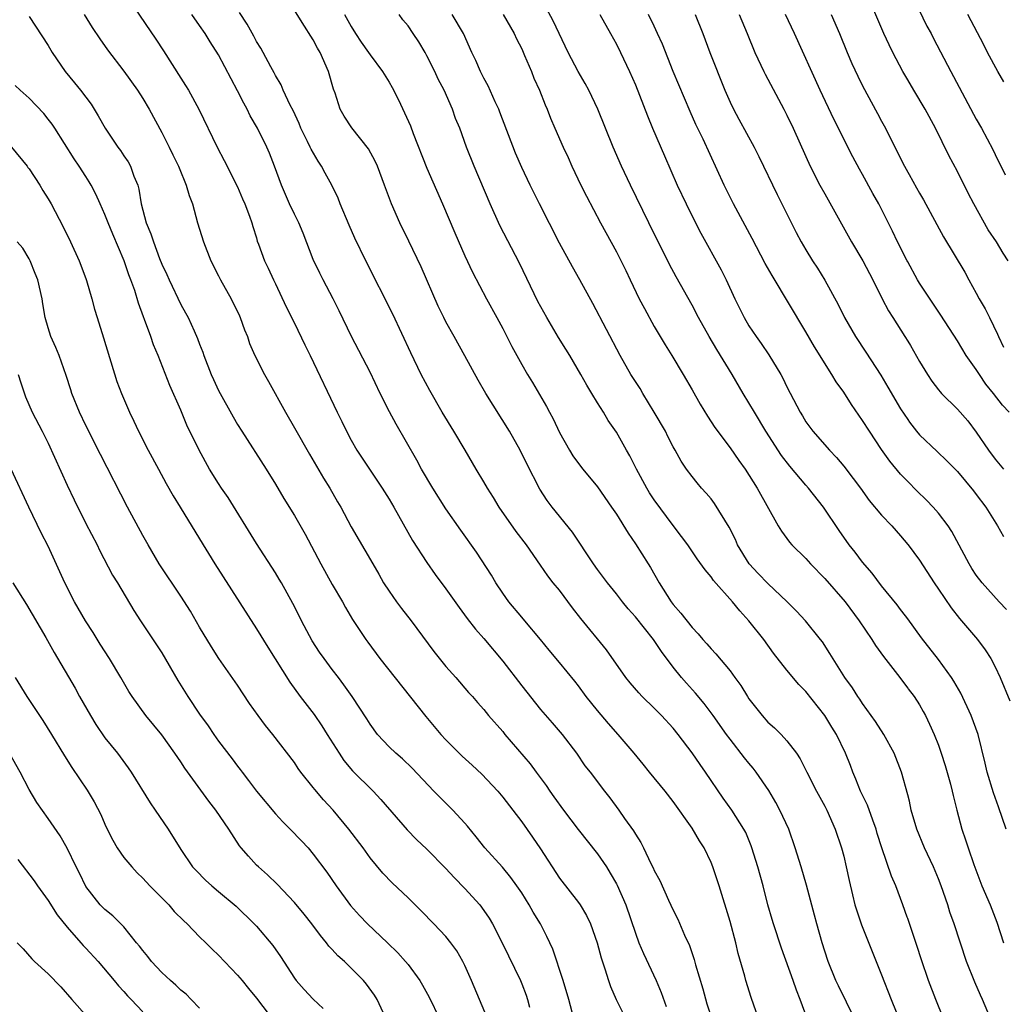
# Model space of a CAD drawing. Units: inches. Extents: x 2586000 to 2589000, y 1539000 to 1542000.
# Drawn here: x 2586502 to 2586606, y 1540430 to 1540534 of the extents above; entities that cross this region are included whole.
import ezdxf

# ---------------------------------------------------------------- set-up
doc = ezdxf.new("R2010")
doc.units = ezdxf.units.IN
doc.header["$MEASUREMENT"] = 0
doc.layers.add('LD25861539_2ft', color=9, linetype='Continuous')

msp = doc.modelspace()

# ---------------------------------------------------------------- linework, layer by layer
at = {"layer": 'LD25861539_2ft'}
for points, elevation in [([(2586513, 1540537.4), (2586516.39, 1540532.39), (2586517.18, 1540531.18), (2586519, 1540528.28), (2586519.51, 1540527.51), (2586519.82, 1540527), (2586520.92, 1540525), (2586522.84, 1540521), (2586523.59, 1540519.59), (2586525, 1540516.82), (2586525.54, 1540515.54), (2586525.78, 1540515), (2586526.27, 1540513.73), (2586526.52, 1540513), (2586526.61, 1540512.61), (2586527, 1540511.43), (2586527.09, 1540511.09), (2586527.23, 1540510.77), (2586527.84, 1540509), (2586528.22, 1540508.22), (2586528.78, 1540507), (2586529, 1540506.56), (2586530.13, 1540504.13), (2586531, 1540502.4), (2586532.11, 1540500.11), (2586532.66, 1540499), (2586535.52, 1540493), (2586536.02, 1540492.02), (2586536.5, 1540491), (2586537, 1540490.05), (2586537.59, 1540489), (2586538.92, 1540487), (2586540.27, 1540485), (2586541, 1540483.83), (2586541.49, 1540483), (2586543.48, 1540479.48), (2586545, 1540477.13), (2586545.88, 1540475.88), (2586547, 1540474.37), (2586548.4, 1540472.4), (2586549.24, 1540471.24), (2586550.12, 1540470.12), (2586551, 1540469.11), (2586553, 1540466.71), (2586555, 1540464.12), (2586557, 1540461.63), (2586558.23, 1540460.23), (2586559.27, 1540459), (2586560.78, 1540457), (2586561.68, 1540455.68), (2586562.23, 1540455), (2586563.74, 1540453), (2586564.3, 1540452.3), (2586565.27, 1540451), (2586565.87, 1540450.13), (2586566.81, 1540448.81), (2586567, 1540448.45), (2586567.57, 1540447.57), (2586567.86, 1540447), (2586568.65, 1540445.35), (2586568.89, 1540444.89), (2586569, 1540444.63), (2586569.58, 1540443.58), (2586570.51, 1540441.49), (2586571, 1540440.44), (2586571.48, 1540439.48), (2586572.19, 1540437.81), (2586572.71, 1540436.71), (2586573.21, 1540435.21), (2586573.34, 1540434.66), (2586574.12, 1540432.12), (2586574.55, 1540430.55), (2586575.06, 1540429)], 7816), ([(2586596.48, 1540536.48), (2586597.79, 1540533.79), (2586598.23, 1540533), (2586598.48, 1540532.48), (2586600.3, 1540529), (2586603, 1540523.94), (2586603.54, 1540523), (2586604.76, 1540520.76), (2586605, 1540520.23), (2586606.06, 1540518.06)], 7848), ([(2586585.14, 1540429), (2586584.41, 1540431), (2586584, 1540432), (2586583.67, 1540433), (2586582.43, 1540436.43), (2586581.57, 1540439), (2586581.44, 1540439.44), (2586580.99, 1540441), (2586580.49, 1540443), (2586579.95, 1540445), (2586579.31, 1540447), (2586579.23, 1540447.23), (2586578.65, 1540448.65), (2586578.47, 1540449), (2586577.18, 1540451), (2586576.27, 1540452.27), (2586574.42, 1540455), (2586573.83, 1540455.83), (2586573, 1540457.03), (2586571.52, 1540459), (2586571, 1540459.65), (2586569.76, 1540461), (2586569, 1540461.77), (2586567.73, 1540463), (2586567.38, 1540463.38), (2586566.45, 1540464.45), (2586566.01, 1540465), (2586563.94, 1540467.94), (2586561.23, 1540471.23), (2586560.36, 1540472.36), (2586559, 1540474.21), (2586558.34, 1540475), (2586557.75, 1540475.75), (2586557, 1540476.86), (2586555.5, 1540479), (2586554.41, 1540480.41), (2586552.63, 1540483), (2586552.02, 1540484.02), (2586551.39, 1540485), (2586551, 1540485.67), (2586550.19, 1540487), (2586549.03, 1540489), (2586547.84, 1540491), (2586546.62, 1540493), (2586545.29, 1540495.29), (2586544.4, 1540497), (2586543.28, 1540499.28), (2586541.38, 1540503.38), (2586538.55, 1540509), (2586537.39, 1540511.39), (2586536.77, 1540512.77), (2586535.85, 1540515), (2586535.61, 1540515.61), (2586534.97, 1540516.97), (2586534.25, 1540518.25), (2586533.87, 1540519), (2586533.51, 1540519.51), (2586532.77, 1540520.77), (2586532.68, 1540521), (2586532.39, 1540521.61), (2586531.69, 1540523), (2586531.51, 1540523.51), (2586530.88, 1540524.88), (2586530.57, 1540525.43), (2586529.83, 1540527), (2586529.59, 1540527.59), (2586529, 1540528.57), (2586528.86, 1540528.86), (2586528.51, 1540529.49), (2586527.72, 1540531), (2586527.46, 1540531.46), (2586527, 1540532.16), (2586526.72, 1540532.72), (2586526, 1540534), (2586525.21, 1540535.21)], 7820), ([(2586590.14, 1540429), (2586588.44, 1540432.44), (2586588.18, 1540433), (2586587.37, 1540435), (2586587, 1540436.11), (2586586.72, 1540437), (2586586.16, 1540439), (2586585.92, 1540439.92), (2586585.06, 1540443.06), (2586584.51, 1540445), (2586583.89, 1540447), (2586583.19, 1540449), (2586582.26, 1540451), (2586581.82, 1540451.82), (2586581.08, 1540453.08), (2586579.77, 1540455), (2586579.44, 1540455.44), (2586579, 1540455.96), (2586578.53, 1540456.53), (2586577, 1540458.48), (2586576.61, 1540459), (2586575.22, 1540461), (2586574.27, 1540462.27), (2586573.36, 1540463.36), (2586572.4, 1540464.4), (2586571.88, 1540465), (2586571, 1540466.09), (2586569.75, 1540467.75), (2586568.91, 1540469), (2586567, 1540471.4), (2586566.25, 1540472.25), (2586565.63, 1540473), (2586565, 1540473.82), (2586564.05, 1540475), (2586563, 1540476.42), (2586562.59, 1540477), (2586560.36, 1540480.36), (2586558.22, 1540483), (2586557.7, 1540483.7), (2586556.9, 1540484.9), (2586555.55, 1540487.55), (2586554.84, 1540489), (2586553.71, 1540491), (2586551.23, 1540495), (2586550.4, 1540496.4), (2586549, 1540498.96), (2586547.86, 1540501), (2586547, 1540502.57), (2586546.78, 1540503), (2586546.2, 1540504.2), (2586544.38, 1540508.38), (2586543.09, 1540511.09), (2586542.13, 1540513), (2586541.24, 1540515), (2586540.52, 1540517), (2586539.76, 1540519), (2586539.52, 1540519.52), (2586538.82, 1540520.82), (2586537.05, 1540523.05), (2586536.27, 1540524.27), (2586535.85, 1540525), (2586535.31, 1540526.69), (2586535.13, 1540527.13), (2586534.61, 1540529), (2586533.73, 1540531), (2586533.46, 1540531.46), (2586533, 1540532.32), (2586531.84, 1540534.16), (2586531, 1540535.45)], 7822), ([(2586606.14, 1540449), (2586605.36, 1540451.36), (2586604.82, 1540452.82), (2586604.14, 1540455), (2586603.94, 1540455.94), (2586603.19, 1540459), (2586602.46, 1540461), (2586601.36, 1540463.36), (2586600.62, 1540464.62), (2586600.37, 1540465), (2586599, 1540466.9), (2586597.2, 1540469.2), (2586595.76, 1540471.19), (2586595.52, 1540471.52), (2586595, 1540472.19), (2586594.66, 1540472.66), (2586593, 1540474.69), (2586592.01, 1540476.01), (2586591, 1540477.18), (2586590.22, 1540478.22), (2586589.59, 1540479), (2586588.51, 1540480.51), (2586586.87, 1540483), (2586585.28, 1540485), (2586585, 1540485.3), (2586583.32, 1540487.32), (2586582.43, 1540488.43), (2586580.77, 1540491), (2586579.57, 1540493), (2586579, 1540494.01), (2586578.39, 1540495), (2586577.21, 1540497), (2586575.62, 1540499.62), (2586574.8, 1540501), (2586573.68, 1540503), (2586573, 1540504.32), (2586571.32, 1540507.32), (2586570.62, 1540508.62), (2586570.44, 1540509), (2586569.95, 1540509.95), (2586568.44, 1540513), (2586566.5, 1540517), (2586565.55, 1540519), (2586564.66, 1540521), (2586563.03, 1540525), (2586562.08, 1540527), (2586561.71, 1540527.71), (2586560.95, 1540529), (2586559.9, 1540531), (2586558.33, 1540534.33), (2586557.63, 1540535.63)], 7832), ([(2586606.36, 1540509), (2586605.82, 1540509.82), (2586605.13, 1540511), (2586604.26, 1540512.26), (2586602.74, 1540515), (2586602.14, 1540516.14), (2586601, 1540518.44), (2586600.11, 1540520.11), (2586598.68, 1540523), (2586597.59, 1540525), (2586596.4, 1540527), (2586595.76, 1540528.12), (2586595.25, 1540529), (2586594.17, 1540531), (2586593.79, 1540531.79), (2586593.23, 1540533), (2586591.97, 1540535.97)], 7846), ([(2586503, 1540534.81), (2586505, 1540531.72), (2586505.43, 1540531), (2586506.81, 1540529), (2586507.8, 1540527.8), (2586508.43, 1540527), (2586509.53, 1540525.53), (2586510.3, 1540524.3), (2586511.01, 1540523), (2586512.36, 1540521), (2586512.64, 1540520.64), (2586513, 1540520.07), (2586513.44, 1540519.44), (2586513.69, 1540519), (2586514.06, 1540517.94), (2586514.46, 1540517), (2586514.58, 1540516.58), (2586514.83, 1540515), (2586515.36, 1540513), (2586515.86, 1540511.86), (2586516.11, 1540511), (2586516.77, 1540509.23), (2586517, 1540508.66), (2586517.54, 1540507.54), (2586517.78, 1540507), (2586519, 1540504.38), (2586519.51, 1540503.51), (2586519.77, 1540503), (2586520.41, 1540501.59), (2586520.79, 1540500.79), (2586521, 1540500.21), (2586521.34, 1540499.34), (2586521.44, 1540499), (2586522.2, 1540497), (2586522.45, 1540496.45), (2586523, 1540495.3), (2586524.53, 1540492.53), (2586525, 1540491.73), (2586525.44, 1540491), (2586528.01, 1540487), (2586529, 1540485.41), (2586529.9, 1540483.9), (2586531, 1540482.09), (2586532.13, 1540480.13), (2586533.8, 1540477), (2586535, 1540474.83), (2586536.09, 1540473), (2586536.41, 1540472.41), (2586537.14, 1540471.14), (2586538.53, 1540469), (2586538.74, 1540468.74), (2586540.02, 1540467), (2586544.89, 1540460.89), (2586546.45, 1540459), (2586547, 1540458.41), (2586548.71, 1540456.71), (2586549.76, 1540455.76), (2586550.79, 1540454.79), (2586552.47, 1540453), (2586553, 1540452.36), (2586554.06, 1540451), (2586555, 1540449.75), (2586556.15, 1540448.15), (2586557, 1540446.91), (2586559, 1540443.82), (2586561, 1540441.23), (2586561.16, 1540441), (2586561.86, 1540439.86), (2586562.26, 1540439), (2586562.96, 1540437), (2586563.39, 1540435.39), (2586563.77, 1540434.23), (2586564.15, 1540433), (2586564.37, 1540432.37), (2586564.99, 1540431), (2586565.65, 1540429.65)], 7812), ([(2586508.8, 1540535), (2586509.65, 1540533.65), (2586510.45, 1540532.45), (2586511.27, 1540531.27), (2586513, 1540529.04), (2586514.45, 1540527), (2586515, 1540526.15), (2586515.67, 1540525), (2586517, 1540522.56), (2586517.79, 1540521), (2586518.18, 1540520.18), (2586518.77, 1540519), (2586518.82, 1540518.82), (2586519.59, 1540517), (2586519.89, 1540515.89), (2586520.24, 1540515), (2586520.78, 1540513), (2586521.39, 1540511), (2586522.18, 1540509), (2586523, 1540507.42), (2586523.2, 1540507), (2586524.31, 1540505), (2586525.2, 1540503.2), (2586525.29, 1540503), (2586525.72, 1540501.72), (2586526.04, 1540501), (2586526.27, 1540500.27), (2586526.84, 1540499), (2586527.84, 1540497), (2586528.26, 1540496.26), (2586530.05, 1540493), (2586531, 1540491.37), (2586532.59, 1540488.59), (2586534.06, 1540486.06), (2586534.73, 1540485), (2586535.56, 1540483.56), (2586535.89, 1540483), (2586537, 1540480.92), (2586539.27, 1540477), (2586539.91, 1540475.91), (2586540.42, 1540475), (2586541, 1540474.1), (2586541.78, 1540473), (2586542.3, 1540472.3), (2586543.32, 1540471), (2586545.73, 1540467.73), (2586547, 1540466.17), (2586548.04, 1540465), (2586549.4, 1540463.4), (2586549.79, 1540463), (2586550.35, 1540462.35), (2586551, 1540461.63), (2586551.51, 1540461), (2586553, 1540459.29), (2586553.23, 1540459), (2586555.89, 1540455.89), (2586556.53, 1540455), (2586557.59, 1540453.59), (2586557.97, 1540453), (2586558.39, 1540452.39), (2586559.4, 1540451), (2586560.95, 1540448.95), (2586563, 1540446.38), (2586563.94, 1540445), (2586564.35, 1540444.35), (2586565, 1540443.22), (2586565.08, 1540443.08), (2586565.98, 1540441), (2586567, 1540437.99), (2586567.38, 1540437), (2586567.85, 1540435.85), (2586569.21, 1540433), (2586569.74, 1540431.74), (2586570.26, 1540430.27)], 7814), ([(2586579.99, 1540429), (2586579.22, 1540431.22), (2586578.66, 1540433), (2586578.55, 1540433.45), (2586577.85, 1540435.85), (2586577.61, 1540437), (2586577, 1540439.25), (2586575.85, 1540443), (2586575.64, 1540443.64), (2586575.19, 1540445), (2586575, 1540445.45), (2586574.26, 1540447), (2586573.77, 1540447.77), (2586573, 1540449.1), (2586571, 1540451.91), (2586570.14, 1540453), (2586568.5, 1540455), (2586567.84, 1540455.84), (2586566.88, 1540457), (2586565.2, 1540459), (2586564.15, 1540460.15), (2586563, 1540461.5), (2586561.81, 1540463), (2586561, 1540464.13), (2586560.61, 1540464.61), (2586559, 1540466.57), (2586557.89, 1540467.89), (2586557, 1540469.01), (2586555.34, 1540471), (2586555, 1540471.37), (2586553.63, 1540473), (2586553, 1540473.89), (2586552.27, 1540475), (2586551.81, 1540475.81), (2586550.23, 1540478.23), (2586548.57, 1540480.57), (2586547, 1540482.82), (2586545.61, 1540485), (2586544.44, 1540487), (2586543.94, 1540487.94), (2586541.74, 1540491.74), (2586541.04, 1540493.04), (2586540.06, 1540495), (2586539, 1540497.24), (2586537.03, 1540501), (2586535.72, 1540503.72), (2586535.08, 1540505), (2586534.03, 1540507), (2586533.69, 1540507.69), (2586533, 1540509.12), (2586531.93, 1540511.93), (2586531.46, 1540513), (2586531, 1540513.92), (2586530.49, 1540515), (2586529.63, 1540517), (2586528.9, 1540519), (2586528.38, 1540520.38), (2586528.11, 1540521), (2586527.12, 1540523), (2586526.32, 1540524.32), (2586526.01, 1540525), (2586525.65, 1540525.65), (2586525, 1540526.96), (2586523, 1540530.74), (2586522.11, 1540532.11), (2586521.57, 1540533), (2586521, 1540533.86), (2586520.19, 1540535)], 7818), ([(2586536.31, 1540535), (2586537, 1540533.73), (2586537.44, 1540533), (2586538.07, 1540532.07), (2586538.84, 1540531), (2586539, 1540530.76), (2586540.32, 1540529), (2586541, 1540527.85), (2586541.31, 1540527.31), (2586541.98, 1540525.98), (2586542.63, 1540524.63), (2586543.25, 1540523.25), (2586543.55, 1540522.45), (2586545, 1540518.77), (2586546.63, 1540515), (2586547.94, 1540511.94), (2586549, 1540509.54), (2586549.8, 1540507.8), (2586551.27, 1540505), (2586552.39, 1540503), (2586553, 1540501.85), (2586553.96, 1540499.96), (2586554.48, 1540499), (2586555, 1540498.06), (2586555.61, 1540497), (2586556.15, 1540496.15), (2586557.62, 1540493.62), (2586557.93, 1540493), (2586558.31, 1540492.31), (2586559, 1540490.87), (2586560.05, 1540489), (2586560.41, 1540488.41), (2586561, 1540487.58), (2586561.45, 1540487), (2586563, 1540485.13), (2586564.5, 1540483), (2586565, 1540482.23), (2586566.23, 1540480.23), (2586567, 1540479.12), (2586568.36, 1540477), (2586568.6, 1540476.6), (2586569.53, 1540475), (2586570.79, 1540473), (2586571, 1540472.72), (2586571.81, 1540471.81), (2586573, 1540470.27), (2586573.62, 1540469.62), (2586574.14, 1540469), (2586574.56, 1540468.56), (2586575, 1540468.03), (2586575.5, 1540467.5), (2586577, 1540465.69), (2586577.49, 1540465), (2586578.14, 1540464.14), (2586578.84, 1540463), (2586579, 1540462.76), (2586580.38, 1540461), (2586581, 1540460.29), (2586581.69, 1540459.69), (2586582.38, 1540459), (2586583, 1540458.33), (2586584.01, 1540457), (2586584.4, 1540456.4), (2586585.1, 1540455), (2586586.13, 1540453), (2586587, 1540451.43), (2586587.23, 1540451), (2586588.11, 1540449), (2586588.78, 1540447), (2586589, 1540446.12), (2586589.26, 1540445), (2586589.56, 1540443.56), (2586589.93, 1540442.07), (2586590.18, 1540441), (2586590.37, 1540440.37), (2586590.87, 1540438.87), (2586592.42, 1540435), (2586593, 1540433.62), (2586594.02, 1540431), (2586595.45, 1540427.45)], 7824), ([(2586600.34, 1540427), (2586598.72, 1540431), (2586597.95, 1540433), (2586597.2, 1540435.2), (2586596.71, 1540436.71), (2586595.76, 1540439.55), (2586595.71, 1540439.71), (2586595.25, 1540441), (2586594.5, 1540443), (2586594.04, 1540444.04), (2586593.01, 1540447.01), (2586592.54, 1540448.54), (2586592.42, 1540449), (2586592.06, 1540449.94), (2586591.52, 1540451.52), (2586590.78, 1540453), (2586590.28, 1540454.28), (2586589.95, 1540455), (2586589.7, 1540455.7), (2586589.19, 1540457), (2586588.24, 1540459), (2586587.75, 1540459.75), (2586586.99, 1540460.99), (2586585, 1540463.51), (2586584.26, 1540464.26), (2586583, 1540465.79), (2586581.57, 1540467.57), (2586580.56, 1540469), (2586579, 1540470.99), (2586578.03, 1540472.03), (2586577.26, 1540473), (2586575.25, 1540475.25), (2586575, 1540475.62), (2586574.37, 1540476.37), (2586573.53, 1540477.53), (2586572.53, 1540479), (2586571.89, 1540479.89), (2586571, 1540481.05), (2586569, 1540483.75), (2586568.49, 1540484.49), (2586568.2, 1540485), (2586567.11, 1540487), (2586566.41, 1540488.41), (2586566.05, 1540489), (2586565, 1540490.89), (2586564.14, 1540492.14), (2586563.63, 1540493), (2586563, 1540494), (2586562.41, 1540495), (2586561.87, 1540495.87), (2586561.26, 1540497), (2586560.08, 1540499), (2586559.67, 1540499.67), (2586558.9, 1540500.9), (2586557.65, 1540503), (2586556.71, 1540504.71), (2586554.76, 1540508.76), (2586552.7, 1540512.71), (2586551.66, 1540515), (2586549.98, 1540519), (2586549.19, 1540521), (2586548.46, 1540523), (2586548.03, 1540524.03), (2586547.69, 1540525), (2586546.8, 1540527), (2586546.19, 1540528.19), (2586545.82, 1540529), (2586545, 1540530.64), (2586544.8, 1540531), (2586544.13, 1540532.13), (2586543.56, 1540533), (2586543, 1540533.8), (2586542.46, 1540534.46), (2586542.06, 1540535)], 7826), ([(2586604.51, 1540429), (2586603.67, 1540431), (2586603.45, 1540431.45), (2586602.83, 1540432.83), (2586601.96, 1540435), (2586600.66, 1540439), (2586600.22, 1540440.22), (2586599.98, 1540441), (2586599.29, 1540443), (2586599, 1540443.73), (2586598.47, 1540445), (2586597.53, 1540447), (2586596.71, 1540449), (2586596.13, 1540451), (2586595.94, 1540451.94), (2586595.76, 1540452.61), (2586595.11, 1540455), (2586594.31, 1540457), (2586593.22, 1540459), (2586592.36, 1540460.36), (2586591, 1540462.25), (2586590.71, 1540462.71), (2586590.49, 1540463), (2586589.92, 1540463.92), (2586589.13, 1540465), (2586587.55, 1540467.55), (2586586.75, 1540468.75), (2586586.56, 1540469), (2586584.95, 1540471), (2586584.01, 1540472.01), (2586583.03, 1540473), (2586581, 1540474.92), (2586579.97, 1540475.97), (2586579.03, 1540477), (2586577.8, 1540479), (2586577.57, 1540479.57), (2586576.89, 1540480.89), (2586575.36, 1540483.36), (2586575, 1540483.85), (2586574.48, 1540484.48), (2586573.99, 1540485), (2586573.54, 1540485.54), (2586573, 1540486.21), (2586572.39, 1540487), (2586571.83, 1540487.83), (2586571.21, 1540489), (2586571, 1540489.36), (2586570.44, 1540490.44), (2586570.18, 1540491), (2586568.99, 1540493), (2586567.78, 1540495), (2586567.5, 1540495.5), (2586566.54, 1540497), (2586565.39, 1540499), (2586562.5, 1540504.5), (2586561.14, 1540507), (2586560.36, 1540508.36), (2586559, 1540510.86), (2586556.87, 1540515), (2586555.88, 1540517), (2586555, 1540518.86), (2586554.36, 1540520.36), (2586552.71, 1540524.71), (2586552.58, 1540525), (2586552.2, 1540525.8), (2586551.46, 1540527.46), (2586551, 1540528.3), (2586550.66, 1540529), (2586550.16, 1540530.16), (2586549.75, 1540531), (2586548.86, 1540533), (2586547.67, 1540535)], 7828), ([(2586553.06, 1540535), (2586554.2, 1540533), (2586554.45, 1540532.45), (2586555, 1540531.39), (2586555.31, 1540530.69), (2586556.02, 1540529), (2586556.29, 1540528.29), (2586556.88, 1540527), (2586557.47, 1540525.47), (2586557.7, 1540525), (2586558.06, 1540524.06), (2586558.5, 1540523), (2586559.37, 1540521), (2586559.91, 1540519.91), (2586560.3, 1540519), (2586561.26, 1540517), (2586561.83, 1540515.83), (2586563.33, 1540513), (2586565, 1540509.95), (2586565.32, 1540509.32), (2586565.98, 1540507.98), (2586566.44, 1540507), (2586567.4, 1540505), (2586567.95, 1540503.95), (2586569, 1540502.05), (2586570.14, 1540500.14), (2586570.86, 1540499), (2586572.06, 1540497), (2586573, 1540495.38), (2586573.85, 1540493.85), (2586574.61, 1540492.61), (2586575.41, 1540491.41), (2586577, 1540489.26), (2586577.92, 1540487.92), (2586578.58, 1540487), (2586579.85, 1540485), (2586582.09, 1540481), (2586582.44, 1540480.44), (2586583.28, 1540479.28), (2586583.54, 1540479), (2586585, 1540477.58), (2586585.48, 1540477), (2586587, 1540475.46), (2586589.14, 1540473), (2586590.62, 1540471), (2586591.98, 1540469), (2586592.37, 1540468.37), (2586593.21, 1540467.21), (2586594.67, 1540465.33), (2586595.76, 1540463.87), (2586595.81, 1540463.81), (2586596.43, 1540463), (2586597, 1540462.1), (2586597.4, 1540461.4), (2586597.62, 1540461), (2586598.07, 1540460.07), (2586598.55, 1540459), (2586599, 1540457.85), (2586599.3, 1540457), (2586599.7, 1540455.7), (2586600.27, 1540453.73), (2586600.46, 1540453), (2586600.55, 1540452.55), (2586600.96, 1540451), (2586601.46, 1540449), (2586601.87, 1540447.87), (2586602.14, 1540447), (2586602.75, 1540445.25), (2586603.6, 1540443), (2586604.46, 1540441), (2586605.18, 1540439.18), (2586605.88, 1540437)], 7830), ([(2586563.26, 1540535), (2586564.39, 1540533), (2586565, 1540531.88), (2586565.44, 1540531), (2586566.38, 1540529), (2586567, 1540527.59), (2586568.29, 1540524.29), (2586568.82, 1540523), (2586570.07, 1540520.07), (2586571.43, 1540517), (2586572.36, 1540515), (2586573, 1540513.71), (2586573.93, 1540511.93), (2586576.06, 1540508.06), (2586576.58, 1540507), (2586577.5, 1540505), (2586578.49, 1540503), (2586579, 1540502.14), (2586579.74, 1540501), (2586580.28, 1540500.28), (2586581.08, 1540499.08), (2586582.36, 1540497), (2586582.59, 1540496.59), (2586583, 1540495.7), (2586584.4, 1540493), (2586584.64, 1540492.64), (2586585, 1540492), (2586585.73, 1540491), (2586587.49, 1540489), (2586588.24, 1540488.24), (2586589, 1540487.33), (2586590.01, 1540486.01), (2586590.76, 1540485), (2586591.69, 1540483.69), (2586593, 1540482.14), (2586594.08, 1540481), (2586595, 1540479.96), (2586595.76, 1540479.05), (2586595.8, 1540479), (2586597, 1540477.39), (2586598.54, 1540475), (2586599, 1540474.34), (2586600.34, 1540472.34), (2586601.23, 1540471.23), (2586603.11, 1540469), (2586603.92, 1540467.92), (2586604.53, 1540467), (2586605, 1540466.12), (2586605.51, 1540465), (2586606.54, 1540462.54)], 7834), ([(2586606.19, 1540472.19), (2586605.4, 1540473), (2586603.63, 1540475), (2586603, 1540475.81), (2586602.52, 1540476.52), (2586602.23, 1540477), (2586600.42, 1540480.42), (2586600.04, 1540481), (2586599, 1540482.37), (2586598.44, 1540483), (2586597.73, 1540483.73), (2586596.71, 1540484.71), (2586595.76, 1540485.7), (2586595, 1540486.48), (2586593.86, 1540487.86), (2586593, 1540489.07), (2586591.71, 1540491), (2586591, 1540492.14), (2586589.83, 1540493.83), (2586589, 1540495.14), (2586588.22, 1540496.22), (2586587.76, 1540497), (2586585.91, 1540499.91), (2586585, 1540501.49), (2586581.44, 1540507.44), (2586580.72, 1540508.72), (2586579.34, 1540511.34), (2586577.38, 1540515), (2586576.39, 1540517), (2586574.15, 1540521.85), (2586573.4, 1540523.4), (2586572.78, 1540524.78), (2586571.01, 1540529), (2586569.86, 1540531.86), (2586569.35, 1540533), (2586569, 1540533.76), (2586568.4, 1540535)], 7836), ([(2586573.3, 1540535), (2586574.11, 1540533), (2586574.88, 1540531), (2586576.46, 1540527), (2586577, 1540525.74), (2586577.35, 1540525), (2586577.94, 1540523.94), (2586579.55, 1540521), (2586580.03, 1540520.03), (2586581.99, 1540515.99), (2586583.99, 1540511.99), (2586584.51, 1540511), (2586585, 1540510.15), (2586585.71, 1540509), (2586586.23, 1540508.23), (2586587, 1540506.97), (2586588.4, 1540504.4), (2586589.09, 1540503), (2586590.25, 1540501), (2586591.34, 1540499.34), (2586592.91, 1540496.91), (2586593.67, 1540495.67), (2586595, 1540493.37), (2586595.76, 1540492.24), (2586595.95, 1540491.95), (2586596.68, 1540491), (2586597, 1540490.61), (2586598.87, 1540488.87), (2586599.89, 1540487.89), (2586601, 1540486.74), (2586602.71, 1540484.71), (2586603, 1540484.34), (2586604.01, 1540483), (2586605.24, 1540481), (2586605.88, 1540479.88)], 7838), ([(2586577.95, 1540535), (2586578.8, 1540533), (2586579.63, 1540531), (2586580.56, 1540529), (2586580.7, 1540528.7), (2586582.68, 1540525), (2586583, 1540524.38), (2586583.65, 1540523), (2586585, 1540520.01), (2586585.47, 1540519), (2586586.49, 1540517), (2586587, 1540516.07), (2586589.84, 1540511), (2586591.02, 1540509), (2586592.07, 1540507), (2586593.06, 1540505), (2586593.72, 1540503.72), (2586594.17, 1540503), (2586595.46, 1540501), (2586595.76, 1540500.52), (2586596.05, 1540500.05), (2586597, 1540498.38), (2586597.84, 1540497), (2586598.3, 1540496.3), (2586599, 1540495.38), (2586599.17, 1540495.17), (2586599.33, 1540495), (2586601, 1540493.33), (2586602.09, 1540492.09), (2586603, 1540490.9), (2586604.28, 1540489), (2586605, 1540488.05), (2586605.86, 1540487)], 7840), ([(2586606.47, 1540493), (2586605.76, 1540493.76), (2586604.81, 1540495), (2586603.99, 1540495.99), (2586603.32, 1540497), (2586603, 1540497.52), (2586601.93, 1540499), (2586601, 1540500.54), (2586599.26, 1540503.26), (2586597, 1540506.64), (2586596.79, 1540507), (2586595.76, 1540508.88), (2586595.69, 1540509), (2586594.68, 1540511), (2586594.14, 1540512.14), (2586592.7, 1540515), (2586592.09, 1540516.09), (2586591, 1540518.1), (2586590.67, 1540518.67), (2586589.97, 1540519.97), (2586587.96, 1540523.96), (2586586.53, 1540527), (2586583.79, 1540533), (2586582.85, 1540535)], 7842), ([(2586587.69, 1540535), (2586588.54, 1540533), (2586589.36, 1540531), (2586589.85, 1540529.85), (2586590.48, 1540528.48), (2586591, 1540527.46), (2586592.57, 1540524.57), (2586593, 1540523.73), (2586593.4, 1540523), (2586594.41, 1540521), (2586594.62, 1540520.62), (2586595, 1540519.81), (2586595.41, 1540519), (2586595.76, 1540518.36), (2586595.9, 1540518.1), (2586596.7, 1540516.7), (2586597, 1540516.13), (2586597.42, 1540515.42), (2586599.53, 1540511.53), (2586601.79, 1540507.79), (2586602.21, 1540507), (2586603, 1540505.6), (2586603.31, 1540505), (2586603.93, 1540503.93), (2586604.4, 1540503), (2586605.25, 1540501.25), (2586605.34, 1540501), (2586605.88, 1540499.88)], 7844), ([(2586605.89, 1540527.89), (2586605.26, 1540529), (2586604.19, 1540531), (2586603.8, 1540531.8), (2586602.11, 1540535)], 7850), ([(2586560.32, 1540429.68), (2586559.98, 1540431), (2586559.39, 1540433), (2586558.3, 1540436.3), (2586557.67, 1540437.67), (2586556.97, 1540439), (2586556.22, 1540440.22), (2586555.78, 1540441), (2586555, 1540442.25), (2586554.5, 1540443), (2586553.87, 1540443.87), (2586552.96, 1540444.96), (2586551.12, 1540447), (2586550.18, 1540448.18), (2586549.29, 1540449.29), (2586549, 1540449.62), (2586547.73, 1540451), (2586545.73, 1540453), (2586543.42, 1540455.42), (2586542.41, 1540456.41), (2586541.71, 1540457), (2586541, 1540457.67), (2586539.77, 1540459), (2586539, 1540460.06), (2586538.64, 1540460.64), (2586537.1, 1540463), (2586536.24, 1540464.24), (2586535.67, 1540465), (2586535, 1540465.85), (2586534.14, 1540467), (2586533.67, 1540467.67), (2586532.88, 1540468.88), (2586531.74, 1540471), (2586531.5, 1540471.5), (2586530.83, 1540472.83), (2586529.63, 1540475), (2586529.4, 1540475.4), (2586529, 1540476.05), (2586527, 1540479.14), (2586524, 1540484), (2586523.31, 1540485), (2586523, 1540485.47), (2586522.05, 1540487), (2586520.94, 1540489), (2586519.66, 1540491.66), (2586519, 1540493.22), (2586517.85, 1540495.84), (2586516.61, 1540499), (2586516.12, 1540500.12), (2586515.84, 1540501), (2586515.19, 1540502.81), (2586515.08, 1540503.08), (2586514.53, 1540504.53), (2586514.14, 1540505.86), (2586513.73, 1540507), (2586513.52, 1540507.52), (2586513.04, 1540509), (2586511.82, 1540511.82), (2586511.34, 1540513), (2586511, 1540513.89), (2586510.49, 1540515), (2586510.05, 1540516.05), (2586509.55, 1540517), (2586509.35, 1540517.35), (2586509, 1540517.9), (2586508.29, 1540519), (2586507.76, 1540519.76), (2586505.7, 1540523), (2586505.42, 1540523.42), (2586505, 1540523.97), (2586504.54, 1540524.54), (2586503, 1540526.17), (2586502.05, 1540527), (2586501.51, 1540527.51)], 7810), ([(2586501.14, 1540521), (2586502.78, 1540519), (2586502.86, 1540518.86), (2586503, 1540518.7), (2586504.11, 1540517), (2586504.44, 1540516.44), (2586505, 1540515.55), (2586505.31, 1540515), (2586506.58, 1540512.58), (2586507.37, 1540511), (2586508.29, 1540509), (2586509, 1540507.14), (2586509.07, 1540506.93), (2586509.62, 1540505), (2586509.9, 1540503.9), (2586510.17, 1540503), (2586510.86, 1540500.86), (2586512.26, 1540496.26), (2586512.75, 1540495), (2586513.61, 1540493), (2586514.06, 1540492.06), (2586514.54, 1540491), (2586515.57, 1540489), (2586516.66, 1540487), (2586517.47, 1540485.47), (2586518.2, 1540484.2), (2586518.95, 1540483), (2586521, 1540479.66), (2586522.6, 1540477), (2586527, 1540470.14), (2586528.2, 1540468.2), (2586530.52, 1540464.52), (2586531.62, 1540463), (2586533.08, 1540461.08), (2586533.9, 1540459.9), (2586534.48, 1540459), (2586535.73, 1540457), (2586536.23, 1540456.23), (2586537.13, 1540455.13), (2586539.32, 1540453), (2586540.13, 1540452.13), (2586542.91, 1540448.91), (2586543.91, 1540447.91), (2586545, 1540446.89), (2586547, 1540444.82), (2586547.87, 1540443.87), (2586549, 1540442.73), (2586550.57, 1540441), (2586550.76, 1540440.76), (2586551.58, 1540439.58), (2586551.92, 1540439), (2586552.94, 1540437), (2586553.6, 1540435.6), (2586554.86, 1540433), (2586555, 1540432.67), (2586555.47, 1540431.47), (2586555.63, 1540431), (2586555.81, 1540430.19)], 7808), ([(2586551.4, 1540429), (2586549.7, 1540433), (2586549, 1540434.58), (2586548.79, 1540435), (2586548.14, 1540436.14), (2586547.51, 1540437), (2586547, 1540437.65), (2586545.74, 1540439), (2586544.38, 1540440.38), (2586543, 1540441.72), (2586541.31, 1540443.31), (2586540.33, 1540444.33), (2586539, 1540445.97), (2586538.27, 1540447), (2586536.75, 1540449), (2586535.11, 1540451), (2586534.08, 1540452.08), (2586533.16, 1540453.16), (2586533, 1540453.38), (2586531.7, 1540455), (2586531.41, 1540455.41), (2586531, 1540456.02), (2586528.71, 1540459), (2586527.94, 1540459.94), (2586527.17, 1540461), (2586526.27, 1540462.27), (2586525, 1540464.2), (2586523.02, 1540467.02), (2586522.25, 1540468.25), (2586521, 1540470.33), (2586520.02, 1540472.02), (2586519, 1540473.59), (2586516.73, 1540477), (2586515.56, 1540479), (2586515, 1540480), (2586513.38, 1540483), (2586510.54, 1540488.54), (2586509, 1540491.6), (2586508.33, 1540493), (2586507.5, 1540495), (2586507.39, 1540495.39), (2586506.9, 1540496.9), (2586506.17, 1540499), (2586505.83, 1540499.83), (2586505.29, 1540501), (2586505, 1540501.92), (2586504.68, 1540503), (2586504.44, 1540504.44), (2586504.36, 1540505), (2586503.9, 1540507), (2586503.65, 1540507.65), (2586503.11, 1540509), (2586503, 1540509.21), (2586502.34, 1540510.34), (2586501.74, 1540511)], 7806), ([(2586501.84, 1540497), (2586502.12, 1540496.12), (2586502.63, 1540494.63), (2586503.3, 1540493), (2586504.36, 1540491), (2586505, 1540489.76), (2586507, 1540485.32), (2586507.75, 1540483.75), (2586509, 1540481.26), (2586510.18, 1540479), (2586510.44, 1540478.44), (2586511.81, 1540475.81), (2586512.31, 1540475), (2586514.06, 1540472.06), (2586514.74, 1540471), (2586516.45, 1540468.45), (2586517, 1540467.6), (2586518.69, 1540464.69), (2586519.74, 1540463), (2586521, 1540461.12), (2586521.89, 1540459.89), (2586522.49, 1540459), (2586523, 1540458.29), (2586524.42, 1540456.42), (2586525, 1540455.64), (2586525.29, 1540455.29), (2586525.48, 1540455), (2586526.14, 1540454.14), (2586526.99, 1540452.99), (2586529, 1540450.59), (2586529.77, 1540449.77), (2586530.57, 1540449), (2586531.76, 1540447.76), (2586532.44, 1540447), (2586533, 1540446.33), (2586534.43, 1540444.43), (2586535.41, 1540443), (2586536.92, 1540440.92), (2586537.87, 1540439.87), (2586538.73, 1540439), (2586540.84, 1540437), (2586541.92, 1540435.92), (2586542.75, 1540435), (2586543, 1540434.68), (2586544.24, 1540433), (2586544.53, 1540432.53), (2586545.24, 1540431.24), (2586546.32, 1540429)], 7804), ([(2586540.38, 1540429.62), (2586539.73, 1540431), (2586539.45, 1540431.45), (2586538.62, 1540432.62), (2586538.29, 1540433), (2586537, 1540434.32), (2586536.28, 1540435), (2586535.6, 1540435.6), (2586535, 1540436.28), (2586534.65, 1540436.65), (2586534.39, 1540437), (2586533.75, 1540437.75), (2586532.83, 1540439), (2586532.02, 1540440.02), (2586531, 1540441.23), (2586529.18, 1540443.18), (2586528.18, 1540444.18), (2586527.2, 1540445), (2586527, 1540445.2), (2586526.14, 1540446.14), (2586525.39, 1540447), (2586525.22, 1540447.22), (2586524.07, 1540449), (2586522.71, 1540451), (2586521.96, 1540451.96), (2586519.43, 1540455.43), (2586519, 1540456.1), (2586518.39, 1540457), (2586517, 1540458.96), (2586515.33, 1540461), (2586513.88, 1540463), (2586513.53, 1540463.53), (2586512.68, 1540465), (2586511.47, 1540467), (2586510.51, 1540468.51), (2586509.76, 1540469.76), (2586508.96, 1540471), (2586507.8, 1540473), (2586506.77, 1540475), (2586505, 1540478.88), (2586504.28, 1540480.28), (2586502.96, 1540483), (2586501.1, 1540487)], 7802), ([(2586501.29, 1540475), (2586502.72, 1540472.72), (2586504.77, 1540469.23), (2586505.65, 1540467.65), (2586507.86, 1540463.86), (2586508.32, 1540463), (2586509.46, 1540461), (2586510.04, 1540460.04), (2586511, 1540458.64), (2586512.33, 1540457), (2586513.46, 1540455.46), (2586513.77, 1540455), (2586515.76, 1540451.76), (2586516.3, 1540451), (2586517.66, 1540449), (2586519, 1540446.83), (2586520.25, 1540445), (2586520.63, 1540444.63), (2586521.6, 1540443.6), (2586522.27, 1540443), (2586523, 1540442.41), (2586524.85, 1540440.85), (2586526.74, 1540439), (2586527, 1540438.73), (2586528.71, 1540436.71), (2586529.54, 1540435.54), (2586531, 1540433.27), (2586531.2, 1540433), (2586532.04, 1540432.04), (2586533, 1540431.02), (2586534.04, 1540430.04)], 7800), ([(2586501.53, 1540465), (2586502.77, 1540463), (2586504.46, 1540460.46), (2586505.37, 1540459), (2586506.73, 1540456.73), (2586507.5, 1540455.5), (2586509.12, 1540453.12), (2586509.88, 1540451.88), (2586510.55, 1540450.55), (2586511, 1540449.5), (2586511.23, 1540449), (2586511.83, 1540447.83), (2586512.3, 1540447), (2586513, 1540446.01), (2586513.83, 1540445), (2586514.39, 1540444.39), (2586515, 1540443.83), (2586515.75, 1540443), (2586517.75, 1540441), (2586518.3, 1540440.3), (2586519.32, 1540439.32), (2586519.68, 1540439), (2586521, 1540437.63), (2586521.66, 1540437), (2586522.32, 1540436.32), (2586523, 1540435.7), (2586525, 1540433.57), (2586525.48, 1540433), (2586526.15, 1540432.15), (2586527, 1540431.14), (2586529, 1540428.51)], 7798), ([(2586521, 1540430.1), (2586520.1, 1540431), (2586519.56, 1540431.56), (2586519, 1540432), (2586518.5, 1540432.5), (2586517.92, 1540433), (2586517, 1540433.84), (2586515.9, 1540435), (2586515.53, 1540435.53), (2586515, 1540436.16), (2586514.65, 1540436.65), (2586514.35, 1540437), (2586513, 1540438.69), (2586511.85, 1540439.85), (2586511, 1540440.5), (2586510.51, 1540441), (2586509, 1540442.92), (2586508.33, 1540444.33), (2586507.97, 1540445), (2586507, 1540446.98), (2586506.27, 1540448.27), (2586505, 1540450.11), (2586503.8, 1540451.8), (2586503, 1540453.16), (2586502.04, 1540455), (2586500.95, 1540456.95)], 7796), ([(2586501.8, 1540445.8), (2586503.53, 1540443.53), (2586503.88, 1540443), (2586505, 1540441.44), (2586505.94, 1540439.94), (2586507, 1540438.65), (2586508.47, 1540437), (2586508.71, 1540436.71), (2586509, 1540436.41), (2586510.29, 1540435), (2586511.98, 1540433), (2586512.44, 1540432.44), (2586513, 1540431.83), (2586513.38, 1540431.38), (2586513.76, 1540431), (2586515, 1540429.69)], 7794), ([(2586501.73, 1540437), (2586502.35, 1540436.35), (2586503.29, 1540435.29), (2586503.58, 1540435), (2586505, 1540433.71), (2586506.35, 1540432.35), (2586507.51, 1540431), (2586509.15, 1540429.15)], 7792)]:
    msp.add_lwpolyline(points, dxfattribs=dict(at, elevation=elevation))

doc.saveas('drawing.dxf')
